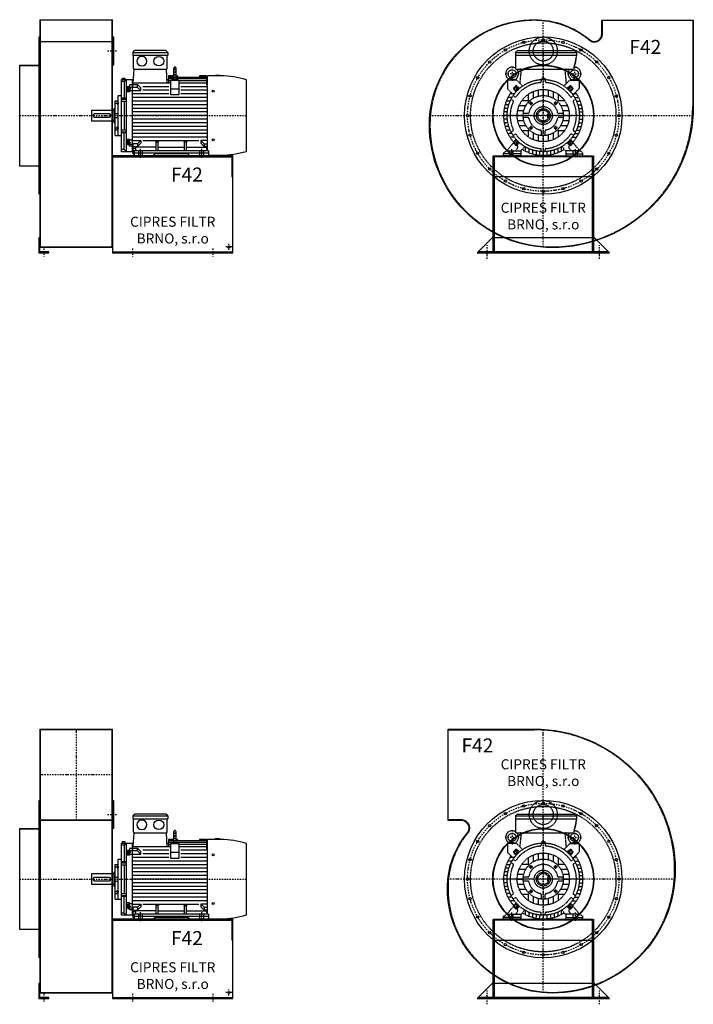
# Model space of a CAD drawing. Units: millimetres. Extents: x -16894 to -9647, y -7969 to 6850.
# Drawn here: x -13006 to -9647, y 1384 to 6292 of the extents above; entities that cross this region are included whole.
import ezdxf

# ---------------------------------------------------------------- set-up
doc = ezdxf.new("R2010")
doc.units = ezdxf.units.MM
doc.linetypes.add('SKRYTÁ2', pattern=[4.7625, 3.175, -1.5875])
doc.linetypes.add('ČERCHOVANÁ2', pattern=[12.7, 6.35, -3.175, 0, -3.175])
doc.layers.add('NEVID', color=8, linetype='SKRYTÁ2')
doc.layers.add('OSY', color=3, linetype='ČERCHOVANÁ2')
doc.styles.get("Standard").update_dxf_attribs({"font": 'ARIAL.TTF'})

# ---------------------------------------------------------------- blocks, each defined once
blk = doc.blocks.new('MOTOR 37.0kW BOK')
for p, q in [((-39, 515), (-30, 524)), ((-39, 515), (135, 515)), ((-39, 515), (-39, 501)), ((-39, 501), (135, 501)), ((-36, 434), (-36, 498)), ((126, 524), (-30, 524)), ((135, 515), (126, 524)), ((132, 434), (132, 498)), ((135, 515), (135, 501)), ((-36.6, 360.9), (-33, 431)), ((-33, 431), (129, 431)), ((132.6, 360.9), (129, 431)), ((164.6, 398), (139.2, 398)), ((139.2, 398), (139.2, 360.9)), ((164.6, 394.9), (139.2, 394.9)), ((164.6, 435), (164.6, 383)), ((176.6, 383), (176.6, 435)), ((184.2, 398), (176.6, 398)), ((184.4, 394.9), (176.6, 394.9)), ((184.2, 398), (184.8, 390.3)), ((293.2, 398), (292.5, 390.3)), ((328.2, 394.9), (292.9, 394.9)), ((328.2, 398), (293.2, 398)), ((328.2, 398), (328.2, 396.7)), ((328.2, 396.7), (333.2, 396.7)), ((328.2, 394.9), (328.2, 391.9)), ((333.2, 26.6), (333.2, 398)), ((400.7, 398), (333.2, 398)), ((372.7, 398), (372.7, 402)), ((372.7, 402), (392.7, 402)), ((392.7, 402), (392.7, 398)), ((-95, 20), (-95, 380)), ((-95, 380), (-35.6, 380)), ((-82.5, 369.1), (-95, 369.1)), ((-92, 387), (-78, 387)), ((-92, 387), (-92, 380)), ((-82.5, 369.1), (-70, 380)), ((-82.5, 369.1), (-82.5, 286)), ((-78, 387), (-78, 380)), ((-70, 20), (-70, 380)), ((-65, 344.6), (-65, 325.1)), ((-65, 344.6), (-58, 344.6)), ((-58, 346.6), (-58, 323.1)), ((-58, 346.6), (-56, 346.6)), ((-43, 352.7), (-56, 352.7)), ((-56, 352.7), (-56, 318.7)), ((-43, 380), (-43, 20)), ((-39, 351.7), (-43, 351.7)), ((-39, 354.5), (-15.8, 354.5)), ((-39, 339.4), (-39, 354.5)), ((150.7, 360.9), (-36.6, 360.9)), ((0.6, 338.1), (-15.8, 354.5)), ((-15.8, 340.6), (-15.8, 354.5)), ((140.7, 344), (10.6, 344)), ((131.6, 380), (139.2, 380)), ((164.6, 390.3), (139.2, 390.3)), ((164.6, 382.8), (139.2, 382.8)), ((150.7, 372.7), (139.2, 372.7)), ((150.7, 303), (150.7, 377.1)), ((150.7, 377.1), (190.7, 377.1)), ((170.6, 382.6), (170.6, 382.6)), ((328.2, 390.3), (176.6, 390.3)), ((328.2, 382.8), (176.6, 382.8)), ((190.7, 377.1), (190.7, 303)), ((328.2, 372.7), (190.7, 372.7)), ((328.2, 360.9), (190.7, 360.9)), ((333.2, 344), (200.7, 344)), ((328.2, 391.9), (333.2, 391.9)), ((328.2, 390.3), (328.2, 386.3)), ((328.2, 386.3), (333.2, 386.3)), ((328.2, 382.8), (328.2, 377.8)), ((328.2, 377.8), (333.2, 377.8)), ((328.2, 372.7), (328.2, 365.7)), ((328.2, 365.7), (333.2, 365.7)), ((328.2, 360.9), (328.2, 352.9)), ((328.2, 352.9), (333.2, 352.9)), ((527, 21.7), (527, 378.3)), ((-112, 100), (-112, 300)), ((-112, 300), (-95, 300)), ((-56, 318.7), (-70, 318.7)), ((-65, 325.1), (-58, 325.1)), ((-64.2, 340.7), (-58.8, 340.7)), ((-64.2, 329), (-58.8, 329)), ((-58, 323.1), (-56, 323.1)), ((-56, 342.4), (-43, 342.4)), ((-43, 323.2), (-56, 323.2)), ((-39, 339.4), (-43, 339.4)), ((-43, 324.2), (0.6, 324.2)), ((-15.8, 340.6), (-39, 340.6)), ((140.7, 308), (-38, 308)), ((0.6, 324.2), (-15.8, 340.6)), ((0.6, 324.2), (0.6, 338.1)), ((140.7, 326), (10.6, 326)), ((150.7, 334), (190.7, 334)), ((190.7, 303), (150.7, 303)), ((333.2, 326), (200.7, 326)), ((333.2, 308), (200.7, 308)), ((-127, 100), (-127, 273)), ((-127, 273), (-112, 273)), ((-117, 265.4), (-117, 256.9)), ((-117, 265.4), (-113, 265.4)), ((-117, 256.9), (-113, 256.9)), ((-116.2, 263.3), (-113.8, 263.3)), ((-116.2, 259), (-113.8, 259)), ((-113, 267.4), (-113, 254.9)), ((-113, 267.4), (-112, 267.4)), ((-113, 254.9), (-112, 254.9)), ((-70, 286), (-95, 286)), ((-95, 281.2), (-70, 281.2)), ((-95, 271.7), (-70, 271.7)), ((-82.5, 271.7), (-82.5, 128.3)), ((333.2, 290), (-38, 290)), ((333.2, 272), (-38, 272)), ((333.2, 254), (-38, 254)), ((-243, 172.5), (-243, 227.5)), ((-243, 227.5), (-133, 227.5)), ((-238, 200), (-238, 200)), ((-156, 208), (-230, 208)), ((-133, 234.5), (-133, 165.5)), ((-133, 234.5), (-127, 234.5)), ((-127, 210), (-112, 210)), ((333.2, 236), (-38, 236)), ((333.2, 218), (-38, 218)), ((333.2, 200), (-38, 200)), ((-133, 172.5), (-243, 172.5)), ((-230, 192), (-156, 192)), ((-133, 165.5), (-127, 165.5)), ((-127, 190), (-112, 190)), ((333.2, 182), (-38, 182)), ((333.2, 164), (-38, 164)), ((-112, 126.6), (-127, 126.6)), ((-127, 100), (-112, 100)), ((-117, 134.6), (-117, 143.1)), ((-117, 143.1), (-113, 143.1)), ((-117, 134.6), (-113, 134.6)), ((-116.2, 141), (-113.8, 141)), ((-116.2, 136.7), (-113.8, 136.7)), ((-113, 132.6), (-113, 145.1)), ((-113, 145.1), (-112, 145.1)), ((-113, 132.6), (-112, 132.6)), ((-112, 100), (-95, 100)), ((-95, 128.3), (-70, 128.3)), ((-95, 118.8), (-70, 118.8)), ((-70, 114), (-95, 114)), ((-82.5, 30.9), (-82.5, 114)), ((333.2, 146), (-38, 146)), ((333.2, 128), (-38, 128)), ((333.2, 110), (-38, 110)), ((-56, 81.3), (-70, 81.3)), ((-65, 55.4), (-65, 74.9)), ((-65, 74.9), (-58, 74.9)), ((-65, 55.4), (-58, 55.4)), ((-64.2, 71), (-58.8, 71)), ((-64.2, 59.3), (-58.8, 59.3)), ((-58, 53.4), (-58, 76.9)), ((-58, 76.9), (-56, 76.9)), ((-58, 53.4), (-56, 53.4)), ((-56, 47.3), (-56, 81.3)), ((-43, 76.8), (-56, 76.8)), ((-56, 57.6), (-43, 57.6)), ((-43, 75.8), (0.6, 75.8)), ((-39, 60.6), (-43, 60.6)), ((-39, 60.6), (-39, 45.5)), ((-15.8, 59.4), (-39, 59.4)), ((333.2, 92), (-38, 92)), ((0.6, 75.8), (-15.8, 59.4)), ((0.6, 61.9), (-15.8, 45.5)), ((-15.8, 59.4), (-15.8, 45.5)), ((0.6, 75.8), (0.6, 61.9)), ((290.4, 74), (10.6, 74)), ((77, 68.3), (73.5, 71.9)), ((77, 25), (77, 68.3)), ((77, 68.3), (88, 68.3)), ((88, 68.3), (91.5, 71.9)), ((88, 25), (88, 68.3)), ((218, 68.3), (214.5, 71.9)), ((218, 25), (218, 68.3)), ((218, 68.3), (229, 68.3)), ((229, 68.3), (232.5, 71.9)), ((229, 25), (229, 68.3)), ((333.2, 75.8), (300.4, 75.8)), ((300.4, 75.8), (316.7, 59.4)), ((300.4, 75.8), (300.4, 61.9)), ((300.4, 61.9), (316.7, 45.5)), ((316.7, 59.4), (333.2, 59.4)), ((316.7, 59.4), (316.7, 45.5)), ((-82.5, 30.9), (-95, 30.9)), ((-37, 20), (-95, 20)), ((-82.5, 30.9), (-70, 20)), ((-43, 47.3), (-56, 47.3)), ((-39, 48.3), (-43, 48.3)), ((-39, 45.5), (-15.8, 45.5)), ((-37, 7), (-37, 45.5)), ((-37, 38.2), (-24, 38.2)), ((-32, 7), (-37, 7)), ((-32, 25), (-32, 0)), ((338, 25), (-32, 25)), ((-32, 15), (338, 15)), ((-32, 0), (61.5, 0)), ((77, 41.8), (-24, 41.8)), ((-24, 33), (-24, 41.8)), ((61.5, 0), (70.5, 9)), ((235.5, 9), (70.5, 9)), ((88, 41.8), (218, 41.8)), ((229, 41.8), (330, 41.8)), ((244.5, 0), (235.5, 9)), ((338, 0), (244.5, 0)), ((333.2, 45.5), (316.7, 45.5)), ((330, 33), (330, 41.8)), ((338, 25), (338, 0)), ((338, 2), (400.7, 2))]:
    blk.add_line(p, q)
for centre in [(362, 321.4), (362, 78.6)]:
    blk.add_circle(centre, 5)
for centre, radius, start, end in [((-39, 498), 3, 0, 90), ((-39, 498), 3, 0, 90), ((135, 498), 3, 90, 180), ((-33, 434), 3, 180, 270), ((129, 434), 3, 270, 0), ((170.6, 435), 6, 90, 180), ((170.6, 435), 6, 0, 90), ((394, -59.2), 457.3, 73.09, 89.1526), ((-55.2, 344.6), 9.76, 179.9071, 203.3541), ((-67.8, 344.6), 9.76, 336.6459, 0.0929), ((170.6, 349.3), 31.9, 60.8863, 119.1137), ((170.6, 383), 6, 180, 202.644), ((170.6, 383), 6, 337.356, 0), ((-42.9, 334.9), 22.1, 164.522, 195.478), ((-55.2, 325.1), 9.76, 156.6459, 180.0929), ((-80.1, 334.9), 22.1, 344.522, 15.478), ((-67.8, 325.1), 9.76, 359.9071, 23.3541), ((-113.7, 265.5), 3.3, 180.278, 220.7738), ((-113.7, 261.2), 3.25, 138.9482, 221.0518), ((-113.7, 256.9), 3.3, 139.2262, 179.722), ((-116.3, 265.5), 3.3, 319.2262, 359.722), ((-116.3, 261.2), 3.25, 318.9482, 41.0518), ((-116.3, 256.9), 3.3, 0.278, 40.7738), ((-230, 200), 8, 90, 270), ((-156, 200), 8, 270, 90), ((-113.7, 143.1), 3.3, 180.278, 220.7738), ((-113.7, 138.8), 3.25, 138.9482, 221.0518), ((-113.7, 134.5), 3.3, 139.2262, 179.722), ((-116.3, 143.1), 3.3, 319.2262, 359.722), ((-116.3, 138.8), 3.25, 318.9482, 41.0518), ((-116.3, 134.5), 3.3, 0.278, 40.7738), ((-55.2, 74.9), 9.76, 179.9071, 203.3541), ((-42.9, 65.1), 22.1, 164.522, 195.478), ((-55.2, 55.4), 9.76, 156.6459, 180.0929), ((-67.8, 74.9), 9.76, 336.6459, 0.0929), ((-80.1, 65.1), 22.1, 344.522, 15.478), ((-67.8, 55.4), 9.76, 359.9071, 23.3541), ((-32, 33), 8, 270, 0), ((338, 33), 8, 180, 270), ((394, 459.2), 457.3, 270.8474, 286.91)]:
    blk.add_arc(centre, radius, start, end)
at = {"extrusion": (0, 0, -1)}
blk.add_ellipse((6, 470.9), major_axis=(25, 0), ratio=0.932, dxfattribs=at)
blk.add_ellipse((90.6, 470.9), major_axis=(-25, 0), ratio=0.932)
at = {"layer": 'NEVID'}
for p, q in [((-9.2, 0), (-9.2, 25)), ((9.2, 0), (9.2, 25)), ((295.8, 0), (295.8, 25)), ((314.3, 0), (314.3, 25))]:
    blk.add_line(p, q, dxfattribs=at)
at = {"layer": 'OSY'}
for p, q in [((170.6, 445), (170.6, 373)), ((-68.5, 334.9), (-46.5, 334.9)), ((-127.5, 261.2), (-106.5, 261.2)), ((-248, 200), (532, 200)), ((-127.5, 138.8), (-106.5, 138.8)), ((-68.5, 65.1), (-46.5, 65.1)), ((0, -10), (0, 35)), ((305, -10), (305, 35))]:
    blk.add_line(p, q, dxfattribs=at)
blk = doc.blocks.new('F42 GR360 BOK')
for p, q in [((100, 478), (463, 478)), ((100, 478), (100, -658)), ((463, 475), (100, 475)), ((463, -658), (463, 478)), ((463, -658), (100, -658)), ((463, -680), (1063, -680))]:
    blk.add_line(p, q)
for points in [[(97, 392.5), (100, 392.5), (100, -392.5), (97, -392.5)], [(463, 392), (468, 392), (468, 252), (463, 252)], [(0, 252), (97, 252), (97, -252), (0, -252)], [(95, -610), (95, -685), (145, -685), (145, -680), (100, -680), (100, -610)]]:
    blk.add_lwpolyline(points, close=True)
blk.add_lwpolyline([(463, -685), (1063, -685), (1063, -200), (463, -200), (463, -685)])
blk.add_circle((1043, -655), 5.5)
at = {"layer": 'NEVID'}
for p, q in [((104, -655), (104, 475)), ((459, 475), (459, -655)), ((100, 369.8), (463, 369.8)), ((463, 366.8), (100, 366.8)), ((0, 250), (100, 250)), ((463, -205), (1063, -205)), ((0, -250), (100, -250)), ((100, -655), (463, -655))]:
    blk.add_line(p, q, dxfattribs=at)
blk.add_lwpolyline([(1058, -205), (1058, -305), (1063, -305)], dxfattribs=at)
at = {"layer": 'OSY'}
for p, q in [((438, 322), (488, 322)), ((0, 0), (355, 0)), ((120, -662.5), (120, -702.5)), ((563, -662.5), (563, -702.5)), ((963, -662.5), (963, -702.5)), ((1058, -655), (1028, -655)), ((1043, -670), (1043, -640))]:
    blk.add_line(p, q, dxfattribs=at)
blk.add_blockref('MOTOR 37.0kW BOK', (603, -200))
blk.add_text('F42', height=70).set_placement((754.5, -329.1))
at = {"insert": (763, -577.5), "char_height": 50, "width": 482.002, "attachment_point": 5}
blk.add_mtext('CIPRES FILTR BRNO, s.r.o', dxfattribs=at)
blk = doc.blocks.new('MOTOR 37.0kW ČELO')
for p, q in [((-139, 315), (-130, 324)), ((-139, 315), (166, 315)), ((-139, 315), (-139, 301)), ((-139, 301), (166, 301)), ((-136, 231), (-136, 298)), ((-130, 324), (157, 324)), ((166, 301), (151, 231)), ((166, 315), (157, 324)), ((166, 315), (166, 301)), ((-136, 231), (151, 231)), ((-115.4, 160.9), (-109.4, 226)), ((115.4, 160.9), (109.4, 226)), ((-178.5, 172.1), (-178.5, 135.9)), ((-134.6, 177.1), (-173.5, 177.1)), ((-117.7, 136.1), (-131.8, 147.3)), ((-103, 147.6), (-131, 175.7)), ((-10, 179.7), (-10, 169.3)), ((-7, 187), (7, 187)), ((-7, 187), (-7, 179.9)), ((7, 187), (7, 179.9)), ((10, 179.7), (10, 169.3)), ((103, 147.6), (131, 175.7)), ((117.7, 136.1), (131.8, 147.3)), ((134.6, 177.1), (173.5, 177.1)), ((178.5, 172.1), (178.5, 135.9)), ((-177, 132.4), (-152.6, 108)), ((-144, 108), (-162.4, 108)), ((-150.6, 98.5), (-141.7, 93.3)), ((-136.1, 117.7), (-147.3, 131.8)), ((-146.9, 138.5), (-138.5, 146.9)), ((-75, 106.2), (-75, 75)), ((-50, 120), (-50, 86.6)), ((-25, 127.6), (-25, 96.8)), ((0, 130), (0, 100)), ((25, 127.6), (25, 96.8)), ((50, 120), (50, 86.6)), ((75, 106.2), (75, 75)), ((136.1, 117.7), (147.3, 131.8)), ((146.9, 138.5), (138.5, 146.9)), ((150.6, 98.5), (141.7, 93.3)), ((144, 108), (162.4, 108)), ((177, 132.4), (152.6, 108)), ((-171.7, 54), (-187.4, 54)), ((-165, 72), (-181.2, 72)), ((-155.9, 90), (-173, 90)), ((-160.6, 81.2), (-151.7, 76)), ((-120, 50), (-86.6, 50)), ((-106.2, 75), (-75, 75)), ((-75, 75), (-70.7, 70.7)), ((70.7, 70.7), (75, 75)), ((75, 75), (106.2, 75)), ((86.6, 50), (120, 50)), ((160.6, 81.2), (151.7, 76)), ((155.9, 90), (173, 90)), ((165, 72), (181.2, 72)), ((171.7, 54), (187.4, 54)), ((-180, 0), (-195, 0)), ((-179.1, 18), (-194.2, 18)), ((-176.4, 36), (-191.6, 36)), ((-127.6, 25), (-96.8, 25)), ((-76.5, 10), (-99.5, 10)), ((99.5, 10), (76.5, 10)), ((96.8, 25), (127.6, 25)), ((100, 0), (130, 0)), ((176.4, 36), (191.6, 36)), ((179.1, 18), (194.2, 18)), ((180, 0), (195, 0)), ((-179.1, -18), (-194.2, -18)), ((-176.4, -36), (-191.6, -36)), ((-130, 0), (-100, 0)), ((-127.6, -25), (-96.8, -25)), ((-76.5, -10), (-99.5, -10)), ((99.5, -10), (76.5, -10)), ((96.8, -25), (127.6, -25)), ((176.4, -36), (191.6, -36)), ((179.1, -18), (194.2, -18)), ((-171.7, -54), (-187.4, -54)), ((-165, -72), (-181.2, -72)), ((-155.9, -90), (-173, -90)), ((-160.6, -81.2), (-151.7, -76)), ((-150.6, -98.5), (-141.7, -93.3)), ((-120, -50), (-86.6, -50)), ((-106.2, -75), (-75, -75)), ((-75, -75), (-70.7, -70.7)), ((-75, -75), (-75, -106.2)), ((-50, -86.6), (-50, -120)), ((-25, -96.8), (-25, -127.6)), ((-10, -76.5), (-10, -99.5)), ((10, -99.5), (10, -76.5)), ((25, -96.8), (25, -127.6)), ((50, -86.6), (50, -120)), ((70.7, -70.7), (75, -75)), ((75, -75), (75, -106.2)), ((75, -75), (106.2, -75)), ((86.6, -50), (120, -50)), ((150.6, -98.5), (141.7, -93.3)), ((160.6, -81.2), (151.7, -76)), ((155.9, -90), (173, -90)), ((165, -72), (181.2, -72)), ((171.7, -54), (187.4, -54)), ((-181.5, -175), (-148.4, -135.3)), ((-144, -108), (-162.4, -108)), ((-136.1, -117.7), (-147.3, -131.8)), ((-146.9, -138.5), (-138.5, -146.9)), ((-117.7, -136.1), (-131.8, -147.3)), ((0, -100), (0, -130)), ((117.7, -136.1), (131.8, -147.3)), ((136.1, -117.7), (147.3, -131.8)), ((146.9, -138.5), (138.5, -146.9)), ((144, -108), (162.4, -108)), ((181.5, -175), (148.4, -135.3)), ((-197.5, -185), (-181.5, -175)), ((-197.5, -200), (-197.5, -185)), ((-181.5, -175), (-112.5, -175)), ((-138.5, -175), (-128.9, -162.9)), ((-112.5, -178), (-92.7, -153.4)), ((-112.5, -175), (-112.5, -200)), ((-90, -155.9), (-90, -173)), ((-72, -165), (-72, -181.2)), ((-54, -171.7), (-54, -187.4)), ((-36, -176.4), (-36, -191.6)), ((-18, -179.1), (-18, -194.2)), ((-10, -179.7), (-10, -164.7)), ((0, -180), (0, -195)), ((10, -179.7), (10, -169.3)), ((18, -179.1), (18, -194.2)), ((36, -176.4), (36, -191.6)), ((54, -171.7), (54, -187.4)), ((72, -165), (72, -181.2)), ((90, -155.9), (90, -173)), ((112.5, -178), (92.7, -153.4)), ((181.5, -175), (112.5, -175)), ((112.5, -175), (112.5, -200)), ((138.5, -175), (128.9, -162.9)), ((197.5, -185), (181.5, -175)), ((197.5, -200), (197.5, -185)), ((-112.5, -200), (-197.5, -200)), ((112.5, -200), (197.5, -200))]:
    blk.add_line(p, q)
for points in [[(-142.2, 127.5), (-144.9, 137.5), (-137.5, 144.9), (-127.5, 142.2), (-124.8, 132.2), (-132.2, 124.8)], [(142.2, 127.5), (144.9, 137.5), (137.5, 144.9), (127.5, 142.2), (124.8, 132.2), (132.2, 124.8)], [(-62.7, 66.7), (-57.1, 65.2), (-55.6, 59.7), (-59.7, 55.6), (-65.2, 57.1), (-66.7, 62.7)], [(62.7, 66.7), (57.1, 65.2), (55.6, 59.7), (59.7, 55.6), (65.2, 57.1), (66.7, 62.7)], [(-62.7, -66.7), (-57.1, -65.2), (-55.6, -59.7), (-59.7, -55.6), (-65.2, -57.1), (-66.7, -62.7)], [(62.7, -66.7), (57.1, -65.2), (55.6, -59.7), (59.7, -55.6), (65.2, -57.1), (66.7, -62.7)], [(-142.2, -127.5), (-144.9, -137.5), (-137.5, -144.9), (-127.5, -142.2), (-124.8, -132.2), (-132.2, -124.8)], [(142.2, -127.5), (144.9, -137.5), (137.5, -144.9), (127.5, -142.2), (124.8, -132.2), (132.2, -124.8)]]:
    blk.add_lwpolyline(points, close=True)
for centre, radius in [((-155.5, 208.2), 20), ((155.5, 208.2), 20), ((0, 0), 180), ((-134.9, 134.9), 9), ((0, 0), 130), ((0, 0), 100), ((134.9, 134.9), 9), ((-61.2, 61.2), 5), ((61.2, 61.2), 5), ((0, 0), 34.5), ((0, 0), 27.5), ((-61.2, -61.2), 5), ((61.2, -61.2), 5), ((-134.9, -134.9), 9), ((134.9, -134.9), 9)]:
    blk.add_circle(centre, radius)
for centre, radius, start, end in [((-139, 298), 3, 0, 90), ((58.1, 287.5), 105.7, 334.2197, 1.5908), ((-155.5, 209), 32, 52.4788, 231.1479), ((-155.5, 209), 32, 308.8521, 43.4854), ((-114.4, 226), 5, 0, 90), ((114.4, 226), 5, 90, 180), ((155.5, 209), 32, 136.5146, 231.1479), ((155.5, 209), 32, 308.8521, 94.2479), ((-173.5, 172.1), 5, 90, 180), ((-181.7, 177.2), 9.24, 359.6926, 48.1526), ((-155.5, 143.2), 37.9, 63.3594, 116.6406), ((-129.3, 177.2), 9.24, 131.8474, 180.3074), ((-134.9, 143.4), 5, 51.6391, 135), ((0, 0), 165, 95.0621, 144.9379), ((-134.6, 172.1), 5, 45, 90), ((0, 0), 198, 125.6393, 125.827), ((-15, 169.3), 5, 275.0621, 0), ((15, 169.3), 5, 180, 264.9379), ((0, 0), 165, 35.0621, 84.9379), ((0, 0), 198, 54.173, 54.3607), ((134.6, 172.1), 5, 90, 135), ((134.9, 143.4), 5, 45, 128.3609), ((129.3, 177.2), 9.24, 359.6926, 48.1526), ((155.5, 143.2), 37.9, 63.3594, 116.6406), ((181.7, 177.2), 9.24, 131.8474, 180.3074), ((173.5, 172.1), 5, 0, 90), ((0, 0), 198, 144.173, 221.8477), ((-173.5, 135.9), 5, 180, 225), ((-143.4, 134.9), 5, 135, 218.3609), ((143.4, 134.9), 5, 321.6391, 45), ((0, 0), 198, 318.1555, 35.827), ((173.5, 135.9), 5, 315, 0), ((0, 0), 165, 155.0621, 204.9379), ((-154.2, 71.7), 5, 335.0621, 60), ((-139.2, 97.7), 5, 240, 324.9379), ((0, 0), 73, 11.0875, 168.9125), ((139.2, 97.7), 5, 215.0621, 300), ((154.2, 71.7), 5, 120, 204.9379), ((0, 0), 165, 335.0621, 24.9379), ((-76.5, 15), 5, 270, 348.9125), ((76.5, 15), 5, 191.0875, 270), ((-76.5, -15), 5, 11.0875, 90), ((0, 0), 73, 191.0875, 258.9125), ((0, 0), 73, 281.0875, 348.9125), ((76.5, -15), 5, 90, 168.9125), ((-154.2, -71.7), 5, 300, 24.9379), ((-139.2, -97.7), 5, 35.0621, 120), ((0, 0), 165, 215.0621, 266.5254), ((-15, -76.5), 5, 0, 78.9125), ((15, -76.5), 5, 101.0875, 180), ((0, 0), 165, 275.0621, 324.9379), ((139.2, -97.7), 5, 60, 144.9379), ((154.2, -71.7), 5, 155.0621, 240), ((-143.4, -134.9), 5, 141.6391, 225), ((-134.9, -143.4), 5, 225, 308.3609), ((134.9, -143.4), 5, 231.6391, 315), ((143.4, -134.9), 5, 315, 38.3609), ((0, 0), 198, 228.1517, 228.8908), ((-136.8, -156.7), 10, 321.4834, 48.8908), ((0, 0), 198, 238.1246, 301.8754), ((15, -169.3), 5, 95.0621, 180), ((136.8, -156.7), 10, 131.1092, 218.5166), ((0, 0), 198, 311.1092, 311.8483)]:
    blk.add_arc(centre, radius, start, end)
at = {"layer": 'NEVID'}
for p, q in [((26.3, 8), (21.5, 8)), ((21.5, 8), (21.5, -8)), ((21.5, -8), (26.3, -8)), ((-112.5, -191), (-197.5, -191)), ((-168.3, -175), (-168.3, -200)), ((-149.8, -200), (-149.8, -175)), ((112.5, -191), (197.5, -191)), ((149.8, -200), (149.8, -175)), ((168.3, -175), (168.3, -200))]:
    blk.add_line(p, q, dxfattribs=at)
at = {"layer": 'OSY'}
for p, q in [((0, 326), (0, -200)), ((-120.5, 208.2), (-190.5, 208.2)), ((-155.5, 243.2), (-155.5, 173.2)), ((120.5, 208.2), (190.5, 208.2)), ((155.5, 243.2), (155.5, 173.2)), ((-134.9, 121.9), (-134.9, 147.9)), ((134.9, 121.9), (134.9, 147.9)), ((-147.9, 134.9), (-121.9, 134.9)), ((147.9, 134.9), (121.9, 134.9)), ((-71.2, 61.2), (-51.2, 61.2)), ((-61.2, 51.2), (-61.2, 71.2)), ((71.2, 61.2), (51.2, 61.2)), ((61.2, 51.2), (61.2, 71.2)), ((200, 0), (-200, 0)), ((-71.2, -61.2), (-51.2, -61.2)), ((-61.2, -51.2), (-61.2, -71.2)), ((71.2, -61.2), (51.2, -61.2)), ((61.2, -51.2), (61.2, -71.2)), ((-147.9, -134.9), (-121.9, -134.9)), ((-134.9, -121.9), (-134.9, -147.9)), ((147.9, -134.9), (121.9, -134.9)), ((134.9, -121.9), (134.9, -147.9)), ((-159, -167), (-159, -208)), ((159, -167), (159, -208))]:
    blk.add_line(p, q, dxfattribs=at)
blk = doc.blocks.new('F42 GR360 ČELO')
blk.add_lwpolyline([(-568, -45, -0.414214), (-45, 478, -0.17482), (231.4, 378.3, 0.635017), (292, 406.8), (292, 475), (748, 475), (748, 45, -0.414214), (45, -658, -0.414214)], format="xyb", close=True)
blk.add_lwpolyline([(255, -610), (-255, -610), (-330, -685), (330, -685)], close=True)
for centre, radius in [((0, 0), 392.5), ((-97.7, 364.6), 5.75), ((0, 377.5), 5.75), ((97.7, 364.6), 5.75), ((-188.8, 326.9), 5.75), ((188.8, 326.9), 5.75), ((-266.9, 266.9), 5.75), ((0, 0), 252), ((0, 0), 250), ((266.9, 266.9), 5.75), ((-326.9, 188.8), 5.75), ((326.9, 188.8), 5.75), ((-364.6, 97.7), 5.75), ((364.6, 97.7), 5.75), ((-377.5, 0), 5.75), ((377.5, 0), 5.75), ((-364.6, -97.7), 5.75), ((364.6, -97.7), 5.75), ((-326.9, -188.8), 5.75), ((326.9, -188.8), 5.75), ((-266.9, -266.9), 5.75), ((266.9, -266.9), 5.75), ((-188.8, -326.9), 5.75), ((188.8, -326.9), 5.75), ((-97.7, -364.6), 5.75), ((0, -377.5), 5.75), ((97.7, -364.6), 5.75)]:
    blk.add_circle(centre, radius)
at = {"layer": 'NEVID'}
for p, q in [((245, -306), (-245, -306)), ((325, -680), (-325, -680))]:
    blk.add_line(p, q, dxfattribs=at)
blk.add_lwpolyline([(-565, -45, -0.414214), (-45, 475, -0.17482), (229.5, 376, 0.635017), (295, 406.8), (295, 475), (745, 475), (745, 45, -0.414214), (45, -655, -0.414214)], format="xyb", close=True, dxfattribs=at)
blk.add_lwpolyline([(245, -205), (-245, -205), (-245, -685), (-305, -685), (-305, -680), (-250, -680), (-250, -200), (250, -200), (250, -680), (305, -680), (305, -685), (245, -685)], close=True, dxfattribs=at)
for centre, radius in [((0, 0), 362.5), ((0, 322), 70), ((0, 322), 50), ((0, 0), 45)]:
    blk.add_circle(centre, radius, dxfattribs=at)
at = {"layer": 'OSY'}
for p, q in [((0, -656.3), (0, 475.7)), ((70, 322), (-70, 322)), ((-566.1, 0), (746.6, 0)), ((-280, -714.1), (-280, -645.9)), ((280, -714.1), (280, -645.9))]:
    blk.add_line(p, q, dxfattribs=at)
blk.add_circle((0, 0), 377.5, dxfattribs=at)
at = {"layer": 'NEVID'}
blk.add_blockref('MOTOR 37.0kW ČELO', (0, 0), dxfattribs=at)
blk.add_text('F42', height=70).set_placement((429.5, 307.1))
at = {"insert": (0, -507.5), "char_height": 50, "width": 482.002, "attachment_point": 5}
blk.add_mtext('CIPRES FILTR BRNO, s.r.o', dxfattribs=at)
blk = doc.blocks.new('F42 GR90 BOK')
for p, q in [((100, 748), (463, 748)), ((100, 748), (100, -568)), ((463, -568), (463, 748)), ((463, -568), (100, -568)), ((463, -590), (1063, -590))]:
    blk.add_line(p, q)
for points in [[(97, 392.5), (100, 392.5), (100, -392.5), (97, -392.5)], [(463, 392), (468, 392), (468, 252), (463, 252)], [(0, 252), (97, 252), (97, -252), (0, -252)], [(95, -520), (95, -595), (145, -595), (145, -590), (100, -590), (100, -520)]]:
    blk.add_lwpolyline(points, close=True)
blk.add_lwpolyline([(463, -595), (1063, -595), (1063, -200), (463, -200), (463, -595)])
blk.add_circle((1043, -565), 5.5)
at = {"layer": 'NEVID'}
for p, q in [((463, 745), (100, 745)), ((104, -565), (104, 745)), ((459, 745), (459, -565)), ((100, 295), (463, 295)), ((0, 250), (100, 250)), ((463, 292), (100, 292)), ((463, -205), (1063, -205)), ((0, -250), (100, -250)), ((100, -565), (463, -565))]:
    blk.add_line(p, q, dxfattribs=at)
blk.add_lwpolyline([(1058, -205), (1058, -305), (1063, -305)], dxfattribs=at)
at = {"layer": 'OSY'}
for p, q in [((281.5, 748), (281.5, 292)), ((463, 520), (100, 520)), ((438, 322), (488, 322)), ((0, 0), (355, 0)), ((120, -572.5), (120, -612.5)), ((563, -572.5), (563, -612.5)), ((963, -572.5), (963, -612.5)), ((1058, -565), (1028, -565)), ((1043, -580), (1043, -550))]:
    blk.add_line(p, q, dxfattribs=at)
blk.add_blockref('MOTOR 37.0kW BOK', (603, -200))
blk.add_text('F42', height=70).set_placement((754.5, -329.1))
at = {"insert": (763, -487.5), "char_height": 50, "width": 482.002, "attachment_point": 5}
blk.add_mtext('CIPRES FILTR BRNO, s.r.o', dxfattribs=at)
blk = doc.blocks.new('F42 GR90 ČELO')
blk.add_lwpolyline([(45, -568, -0.414214), (-478, -45, -0.17482), (-378.3, 231.4, 0.635017), (-406.8, 292), (-475, 292), (-475, 748), (-45, 748, -0.414214), (658, 45, -0.414214)], format="xyb", close=True)
blk.add_lwpolyline([(255, -520), (-255, -520), (-330, -595), (330, -595)], close=True)
for centre, radius in [((0, 0), 392.5), ((-97.7, 364.6), 5.75), ((0, 377.5), 5.75), ((97.7, 364.6), 5.75), ((-188.8, 326.9), 5.75), ((188.8, 326.9), 5.75), ((-266.9, 266.9), 5.75), ((0, 0), 252), ((0, 0), 250), ((266.9, 266.9), 5.75), ((-326.9, 188.8), 5.75), ((326.9, 188.8), 5.75), ((-364.6, 97.7), 5.75), ((364.6, 97.7), 5.75), ((-377.5, 0), 5.75), ((377.5, 0), 5.75), ((-364.6, -97.7), 5.75), ((364.6, -97.7), 5.75), ((-326.9, -188.8), 5.75), ((326.9, -188.8), 5.75), ((-266.9, -266.9), 5.75), ((266.9, -266.9), 5.75), ((-188.8, -326.9), 5.75), ((188.8, -326.9), 5.75), ((-97.7, -364.6), 5.75), ((0, -377.5), 5.75), ((97.7, -364.6), 5.75)]:
    blk.add_circle(centre, radius)
at = {"layer": 'NEVID'}
for p, q in [((245, -306), (-245, -306)), ((325, -590), (-325, -590))]:
    blk.add_line(p, q, dxfattribs=at)
blk.add_lwpolyline([(45, -565, -0.414214), (-475, -45, -0.17482), (-376, 229.5, 0.635017), (-406.8, 295), (-475, 295), (-475, 745), (-45, 745, -0.414214), (655, 45, -0.414214)], format="xyb", close=True, dxfattribs=at)
blk.add_lwpolyline([(245, -205), (-245, -205), (-245, -595), (-305, -595), (-305, -590), (-250, -590), (-250, -200), (250, -200), (250, -590), (305, -590), (305, -595), (245, -595)], close=True, dxfattribs=at)
for centre, radius in [((0, 0), 362.5), ((0, 322), 70), ((0, 322), 50), ((0, 0), 45)]:
    blk.add_circle(centre, radius, dxfattribs=at)
at = {"layer": 'OSY'}
for p, q in [((0, -566.1), (0, 746.6)), ((70, 322), (-70, 322)), ((656.3, 0), (-475.7, 0)), ((-280, -624.1), (-280, -555.9)), ((280, -624.1), (280, -555.9))]:
    blk.add_line(p, q, dxfattribs=at)
blk.add_circle((0, 0), 377.5, dxfattribs=at)
at = {"layer": 'NEVID'}
blk.add_blockref('MOTOR 37.0kW ČELO', (0, 0), dxfattribs=at)
blk.add_text('F42', height=70).set_placement((-407.7, 631.3))
at = {"insert": (0, 524.2), "char_height": 50, "width": 482.002, "attachment_point": 5}
blk.add_mtext('CIPRES FILTR BRNO, s.r.o', dxfattribs=at)

msp = doc.modelspace()

# ---------------------------------------------------------------- block references
for name, p in [('F42 GR360 BOK', (-13005.7, 5814.2)), ('F42 GR360 ČELO', (-10395.3, 5814.2)), ('F42 GR90 BOK', (-13005.7, 2007.7)), ('F42 GR90 ČELO', (-10395.3, 2007.7))]:
    msp.add_blockref(name, p)

doc.saveas('drawing.dxf')
